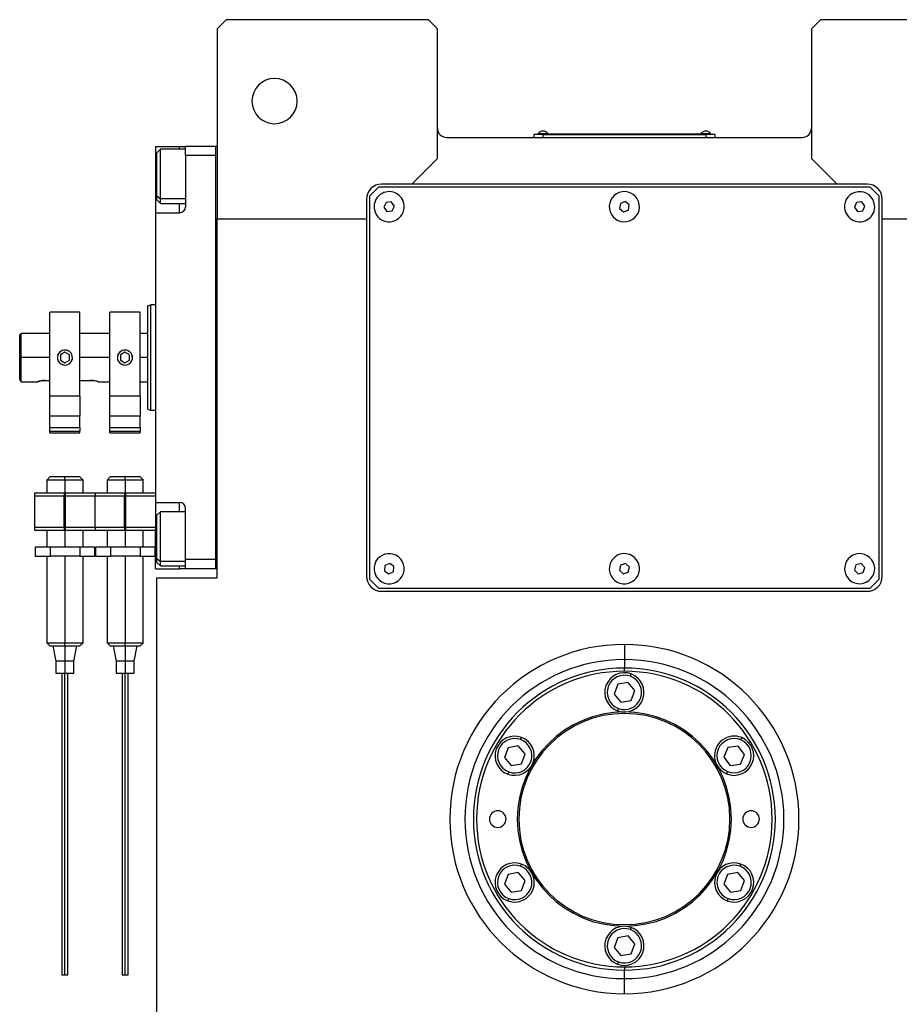
# Model space of a CAD drawing. Units: millimetres. Extents: x 434 to 4034, y 479 to 2671.
# Drawn here: x 1260 to 1552, y 724 to 1050 of the extents above; entities that cross this region are included whole.
import ezdxf

# ---------------------------------------------------------------- set-up
doc = ezdxf.new("R2010")
doc.units = ezdxf.units.MM

msp = doc.modelspace()

# ---------------------------------------------------------------- linework, layer by layer
at = {"color": 7, "linetype": 'Continuous', "lineweight": 25}
for p, q in [((1328.6, 1050.12), (1325.6, 1047.12)), ((1395.6, 1050.12), (1328.6, 1050.12)), ((1398.6, 1047.12), (1395.6, 1050.12)), ((1525.6, 1050.12), (1522.6, 1047.12)), ((1592.6, 1050.12), (1525.6, 1050.12)), ((1325.6, 1047.12), (1325.6, 984.12)), ((1398.6, 1004.12), (1398.6, 1047.12)), ((1522.6, 1047.12), (1522.6, 1004.12)), ((1433.6, 1012.07), (1430.6, 1012.07)), ((1430.6, 1012.07), (1430.6, 1011.12)), ((1431.6, 1012.12), (1433.6, 1012.12)), ((1431.6, 1012.12), (1431.6, 1012.07)), ((1432, 1012.35), (1432, 1012.12)), ((1432, 1012.35), (1435.2, 1012.35)), ((1433.6, 1012.12), (1433.6, 1012.07)), ((1487.6, 1012.12), (1433.6, 1012.12)), ((1433.6, 1012.07), (1487.6, 1012.07)), ((1433.6, 1012.07), (1433.6, 1011.12)), ((1435.2, 1012.12), (1435.2, 1012.35)), ((1435.2, 1012.12), (1435.2, 1012.35)), ((1435.2, 1012.35), (1435.2, 1012.35)), ((1486, 1012.35), (1486, 1012.12)), ((1486, 1012.35), (1489.2, 1012.35)), ((1487.6, 1012.12), (1489.6, 1012.12)), ((1487.6, 1012.12), (1487.6, 1012.07)), ((1490.6, 1012.07), (1487.6, 1012.07)), ((1487.6, 1012.07), (1487.6, 1011.12)), ((1489.2, 1012.12), (1489.2, 1012.35)), ((1489.2, 1012.12), (1489.2, 1012.35)), ((1489.2, 1012.35), (1489.2, 1012.35)), ((1489.6, 1012.12), (1489.6, 1012.07)), ((1490.6, 1012.07), (1490.6, 1011.12)), ((1401.6, 1011.12), (1519.6, 1011.12)), ((1305.1, 1008.12), (1313.1, 1008.12)), ((1305.1, 1008.12), (1305.1, 995.12)), ((1306.8, 1007.23), (1305.6, 1006.03)), ((1305.6, 991.7), (1305.6, 1006.03)), ((1315.1, 1007.23), (1306.8, 1007.23)), ((1313.1, 1008.12), (1315.1, 1008.12)), ((1325.1, 1008.12), (1315.1, 1008.12)), ((1315.1, 1005.12), (1315.1, 1008.12)), ((1325.1, 868.12), (1325.1, 1008.12)), ((1325.6, 1008.12), (1325.1, 1008.12)), ((1325.1, 1008.12), (1325.1, 1008.12)), ((1315.1, 1005.12), (1315.1, 988.12)), ((1325.1, 1005.12), (1315.1, 1005.12)), ((1390.1, 995.62), (1398.6, 1004.12)), ((1522.6, 1004.12), (1531.1, 995.62)), ((1390.1, 995.62), (1380.1, 995.62)), ((1531.1, 995.62), (1390.1, 995.62)), ((1541.1, 995.62), (1531.1, 995.62)), ((1305.1, 995.12), (1305.1, 986.12)), ((1379.1, 994.62), (1376.1, 991.62)), ((1542.1, 994.62), (1379.1, 994.62)), ((1545.1, 991.62), (1542.1, 994.62)), ((1305.6, 991.7), (1306.8, 990.69)), ((1305.6, 990.43), (1305.6, 991.7)), ((1305.6, 990.43), (1306.8, 989.23)), ((1306.8, 989.23), (1315.1, 989.23)), ((1375.1, 990.62), (1375.1, 984.12)), ((1376.1, 991.62), (1376.1, 864.62)), ((1381.59, 989.53), (1380.88, 987.95)), ((1383.31, 989.7), (1381.59, 989.53)), ((1384.33, 988.3), (1383.31, 989.7)), ((1459.28, 989.24), (1458.97, 987.53)), ((1460.91, 989.83), (1459.28, 989.24)), ((1462.23, 988.71), (1460.91, 989.83)), ((1537.58, 989.52), (1536.88, 987.94)), ((1539.31, 989.71), (1537.58, 989.52)), ((1540.33, 988.31), (1539.31, 989.71)), ((1545.1, 864.62), (1545.1, 991.62)), ((1546.1, 984.12), (1546.1, 990.62)), ((1305.1, 986.12), (1305.1, 890.12)), ((1305.1, 986.12), (1313.1, 986.12)), ((1380.88, 987.95), (1381.89, 986.54)), ((1381.89, 986.54), (1383.62, 986.72)), ((1383.62, 986.72), (1384.33, 988.3)), ((1458.97, 987.53), (1460.3, 986.42)), ((1460.3, 986.42), (1461.93, 987.01)), ((1461.93, 987.01), (1462.23, 988.71)), ((1536.88, 987.94), (1537.9, 986.54)), ((1537.9, 986.54), (1539.62, 986.72)), ((1539.62, 986.72), (1540.33, 988.31)), ((1325.6, 984.12), (1375.1, 984.12)), ((1325.6, 865.12), (1325.6, 984.12)), ((1375.1, 984.12), (1375.1, 865.62)), ((1546.1, 984.12), (1595.6, 984.12)), ((1546.1, 865.62), (1546.1, 984.12)), ((1280.1, 953.12), (1270.1, 953.12)), ((1270.1, 925.35), (1270.1, 953.12)), ((1280.1, 925.35), (1280.1, 953.12)), ((1300, 953.12), (1290, 953.12)), ((1290, 925.35), (1290, 953.12)), ((1300, 925.35), (1300, 953.12)), ((1302.6, 955.26), (1303.6, 955.62)), ((1305.1, 955.62), (1303.6, 955.62)), ((1260.6, 946.12), (1260.1, 945.62)), ((1260.1, 930.88), (1260.1, 945.62)), ((1270.1, 946.12), (1260.6, 946.12)), ((1260.6, 938.12), (1260.6, 946.12)), ((1290, 946.12), (1280.1, 946.12)), ((1302.6, 946.12), (1300, 946.12)), ((1260.6, 930.12), (1260.6, 938.12)), ((1275.1, 939.85), (1273.6, 938.99)), ((1273.6, 938.99), (1273.6, 937.26)), ((1273.6, 937.26), (1275.1, 936.39)), ((1276.6, 938.99), (1275.1, 939.85)), ((1275.1, 936.39), (1276.6, 937.26)), ((1276.6, 937.26), (1276.6, 938.99)), ((1295, 939.85), (1293.5, 938.99)), ((1293.5, 938.99), (1293.5, 937.26)), ((1293.5, 937.26), (1295, 936.39)), ((1296.5, 938.99), (1295, 939.85)), ((1295, 936.39), (1296.5, 937.26)), ((1296.5, 937.26), (1296.5, 938.99)), ((1268.6, 930.52), (1270.1, 930.52)), ((1280.1, 930.52), (1283.6, 930.52)), ((1260.6, 930.12), (1266.1, 930.12)), ((1286.1, 930.12), (1290, 930.12)), ((1300, 930.12), (1302.6, 930.12)), ((1280.1, 925.35), (1270.1, 925.35)), ((1270.1, 918.68), (1270.1, 925.35)), ((1280.1, 925.35), (1280.1, 918.68)), ((1300, 925.35), (1290, 925.35)), ((1290, 918.68), (1290, 925.35)), ((1300, 925.35), (1300, 918.68)), ((1302.6, 920.99), (1303.6, 920.62)), ((1305.1, 920.62), (1303.6, 920.62)), ((1280.1, 918.68), (1270.1, 918.68)), ((1270.1, 914.96), (1270.1, 918.68)), ((1280.1, 914.96), (1280.1, 918.68)), ((1300, 918.68), (1290, 918.68)), ((1290, 914.96), (1290, 918.68)), ((1300, 914.96), (1300, 918.68)), ((1270.1, 914.96), (1280.1, 914.96)), ((1270.1, 913.73), (1270.1, 914.96)), ((1280.1, 914.96), (1280.1, 913.73)), ((1290, 914.96), (1300, 914.96)), ((1290, 913.73), (1290, 914.96)), ((1300, 914.96), (1300, 913.73)), ((1270.1, 913.73), (1280.1, 913.73)), ((1270.1, 913.12), (1270.1, 913.73)), ((1270.1, 913.12), (1280.1, 913.12)), ((1280.1, 913.12), (1280.1, 913.73)), ((1290, 913.73), (1300, 913.73)), ((1290, 913.12), (1290, 913.73)), ((1290, 913.12), (1300, 913.12)), ((1300, 913.12), (1300, 913.73)), ((1270.11, 898.52), (1269.1, 897.52)), ((1270.1, 898.52), (1270.1, 898.52)), ((1275.1, 897.52), (1275.1, 898.52)), ((1281.11, 897.52), (1280.1, 898.52)), ((1280.1, 898.52), (1280.1, 898.52)), ((1290.11, 898.52), (1289.1, 897.52)), ((1290.1, 898.52), (1290.1, 898.52)), ((1295.1, 897.52), (1295.1, 898.52)), ((1301.11, 897.52), (1300.1, 898.52)), ((1300.1, 898.52), (1300.1, 898.52)), ((1269.1, 897.52), (1269.1, 893.27)), ((1275.1, 897.52), (1275.1, 890.77)), ((1281.1, 893.27), (1281.1, 897.52)), ((1289.1, 897.52), (1289.1, 893.27)), ((1295.1, 897.52), (1295.1, 890.77)), ((1301.1, 893.27), (1301.1, 897.52)), ((1265.1, 893.27), (1274.9, 893.27)), ((1265.1, 892.27), (1265.1, 893.27)), ((1265.1, 892.27), (1274.9, 892.27)), ((1265.1, 881.77), (1265.1, 892.27)), ((1274.9, 893.27), (1274.9, 892.27)), ((1274.9, 881.77), (1274.9, 892.27)), ((1275.3, 893.27), (1285.1, 893.27)), ((1275.3, 892.27), (1275.3, 893.27)), ((1275.3, 892.27), (1285.1, 892.27)), ((1275.3, 881.77), (1275.3, 892.27)), ((1285.1, 893.27), (1285.1, 892.27)), ((1285.1, 893.27), (1294.9, 893.27)), ((1285.1, 881.77), (1285.1, 892.27)), ((1285.1, 892.27), (1294.9, 892.27)), ((1294.9, 893.27), (1294.9, 892.27)), ((1294.9, 881.77), (1294.9, 892.27)), ((1295.3, 893.27), (1305.1, 893.27)), ((1295.3, 892.27), (1295.3, 893.27)), ((1295.3, 892.27), (1305.1, 892.27)), ((1295.3, 881.77), (1295.3, 892.27)), ((1274.9, 890.77), (1275.3, 890.77)), ((1275.3, 889.02), (1274.9, 889.02)), ((1294.9, 890.77), (1295.3, 890.77)), ((1295.3, 889.02), (1294.9, 889.02)), ((1305.1, 890.12), (1313.1, 890.12)), ((1305.1, 890.12), (1305.1, 881.12)), ((1315.1, 871.12), (1315.1, 888.12)), ((1274.9, 885.02), (1275.3, 885.02)), ((1294.9, 885.02), (1295.3, 885.02)), ((1306.8, 887.02), (1305.6, 885.82)), ((1305.6, 871.49), (1305.6, 885.82)), ((1315.1, 887.02), (1306.8, 887.02)), ((1274.9, 881.77), (1265.1, 881.77)), ((1265.1, 880.77), (1265.1, 881.77)), ((1274.9, 881.77), (1274.9, 880.77)), ((1285.1, 881.77), (1275.3, 881.77)), ((1275.3, 880.77), (1275.3, 881.77)), ((1285.1, 881.77), (1285.1, 880.77)), ((1294.9, 881.77), (1285.1, 881.77)), ((1294.9, 881.77), (1294.9, 880.77)), ((1305.1, 881.77), (1295.3, 881.77)), ((1295.3, 880.77), (1295.3, 881.77)), ((1274.9, 880.77), (1265.1, 880.77)), ((1269.1, 880.77), (1269.1, 875.27)), ((1285.1, 880.77), (1275.3, 880.77)), ((1281.1, 875.27), (1281.1, 880.77)), ((1294.9, 880.77), (1285.1, 880.77)), ((1289.1, 880.77), (1289.1, 875.27)), ((1305.1, 880.77), (1295.3, 880.77)), ((1301.1, 875.27), (1301.1, 880.77)), ((1305.1, 868.12), (1305.1, 881.12)), ((1270.2, 875.27), (1265.29, 875.27)), ((1265.29, 875.27), (1265.29, 872.27)), ((1280.01, 875.27), (1270.2, 875.27)), ((1270.2, 875.27), (1270.2, 872.27)), ((1280.01, 875.27), (1280.01, 872.27)), ((1284.92, 875.27), (1280.01, 875.27)), ((1284.92, 875.27), (1284.92, 872.27)), ((1290.2, 875.27), (1285.29, 875.27)), ((1285.29, 875.27), (1285.29, 872.27)), ((1300.01, 875.27), (1290.2, 875.27)), ((1290.2, 875.27), (1290.2, 872.27)), ((1304.92, 875.27), (1300.01, 875.27)), ((1300.01, 875.27), (1300.01, 872.27)), ((1304.92, 875.27), (1304.92, 872.27)), ((1265.29, 872.27), (1270.2, 872.27)), ((1269.1, 872.27), (1269.1, 843.52)), ((1280.01, 872.27), (1270.2, 872.27)), ((1275.1, 872.27), (1275.1, 843.52)), ((1280.01, 872.27), (1284.92, 872.27)), ((1281.1, 843.52), (1281.1, 872.27)), ((1285.29, 872.27), (1290.2, 872.27)), ((1289.1, 872.27), (1289.1, 843.52)), ((1300.01, 872.27), (1290.2, 872.27)), ((1295.1, 872.27), (1295.1, 843.52)), ((1300.01, 872.27), (1304.92, 872.27)), ((1301.1, 843.52), (1301.1, 872.27)), ((1305.6, 871.49), (1306.8, 870.48)), ((1305.6, 870.22), (1305.6, 871.49)), ((1305.6, 870.22), (1306.8, 869.02)), ((1306.8, 869.02), (1315.1, 869.02)), ((1325.1, 871.12), (1315.1, 871.12)), ((1315.1, 868.12), (1315.1, 871.12)), ((1381.21, 869.15), (1381.02, 867.43)), ((1382.8, 869.84), (1381.21, 869.15)), ((1384.19, 868.82), (1382.8, 869.84)), ((1384, 867.1), (1384.19, 868.82)), ((1459.34, 869.3), (1458.95, 867.61)), ((1460.99, 869.81), (1459.34, 869.3)), ((1462.26, 868.63), (1460.99, 869.81)), ((1461.87, 866.94), (1462.26, 868.63)), ((1537.39, 869.35), (1536.93, 867.68)), ((1539.06, 869.79), (1537.39, 869.35)), ((1540.28, 868.56), (1539.06, 869.79)), ((1539.82, 866.89), (1540.28, 868.56)), ((1305.1, 868.12), (1313.1, 868.12)), ((1305.6, 689.12), (1305.6, 865.12)), ((1305.6, 865.12), (1325.6, 865.12)), ((1315.1, 868.12), (1313.1, 868.12)), ((1325.1, 868.12), (1315.1, 868.12)), ((1325.6, 868.12), (1325.1, 868.12)), ((1381.02, 867.43), (1382.41, 866.4)), ((1382.41, 866.4), (1384, 867.1)), ((1458.95, 867.61), (1460.21, 866.43)), ((1460.21, 866.43), (1461.87, 866.94)), ((1536.93, 867.68), (1538.15, 866.45)), ((1538.15, 866.45), (1539.82, 866.89)), ((1376.1, 864.62), (1379.1, 861.62)), ((1542.1, 861.62), (1545.1, 864.62)), ((1379.1, 861.62), (1542.1, 861.62)), ((1380.1, 860.62), (1541.1, 860.62)), ((1269.1, 843.52), (1270.11, 842.52)), ((1270.1, 842.52), (1270.1, 842.52)), ((1271.1, 842.52), (1272.1, 837.52)), ((1275.1, 842.52), (1275.1, 843.52)), ((1275.1, 842.52), (1275.1, 837.52)), ((1278.1, 837.52), (1279.1, 842.52)), ((1280.1, 842.52), (1281.11, 843.52)), ((1280.1, 842.52), (1280.1, 842.52)), ((1289.1, 843.52), (1290.11, 842.52)), ((1290.1, 842.52), (1290.1, 842.52)), ((1291.1, 842.52), (1292.1, 837.52)), ((1295.1, 842.52), (1295.1, 843.52)), ((1295.1, 842.52), (1295.1, 837.52)), ((1298.1, 837.52), (1299.1, 842.52)), ((1300.1, 842.52), (1301.11, 843.52)), ((1300.1, 842.52), (1300.1, 842.52)), ((1460.6, 843.01), (1460.6, 838.01)), ((1272.1, 837.52), (1272.1, 833.52)), ((1275.1, 837.52), (1272.1, 837.52)), ((1278.1, 837.52), (1275.1, 837.52)), ((1275.1, 837.52), (1275.1, 833.52)), ((1278.1, 833.52), (1278.1, 837.52)), ((1292.1, 837.52), (1292.1, 833.52)), ((1295.1, 837.52), (1292.1, 837.52)), ((1298.1, 837.52), (1295.1, 837.52)), ((1295.1, 837.52), (1295.1, 833.52)), ((1298.1, 833.52), (1298.1, 837.52)), ((1460.6, 838.01), (1460.6, 835.19)), ((1272.1, 833.52), (1275.1, 833.52)), ((1275.1, 833.52), (1278.1, 833.52)), ((1292.1, 833.52), (1295.1, 833.52)), ((1295.1, 833.52), (1298.1, 833.52)), ((1460.6, 834.12), (1460.6, 835.19)), ((1462.58, 832.47), (1462.86, 833.22)), ((1458.39, 829.79), (1457.19, 826.54)), ((1461.8, 830.37), (1458.39, 829.79)), ((1464.02, 827.71), (1461.8, 830.37)), ((1457.19, 826.54), (1459.4, 823.87)), ((1462.82, 824.46), (1464.02, 827.71)), ((1459.4, 823.87), (1462.82, 824.46)), ((1458.63, 821.78), (1458.35, 821.03)), ((1426.21, 811.47), (1426.48, 812.22)), ((1499.19, 811.38), (1499.5, 812.11)), ((1422.02, 808.79), (1420.82, 805.54)), ((1425.43, 809.37), (1422.02, 808.79)), ((1427.65, 806.71), (1425.43, 809.37)), ((1426.44, 803.46), (1427.65, 806.71)), ((1494.88, 808.88), (1493.54, 805.69)), ((1498.32, 809.32), (1494.88, 808.88)), ((1500.41, 806.56), (1498.32, 809.32)), ((1499.07, 803.36), (1500.41, 806.56)), ((1420.82, 805.54), (1423.03, 802.87)), ((1423.03, 802.87), (1426.44, 803.46)), ((1493.54, 805.69), (1495.63, 802.93)), ((1495.63, 802.93), (1499.07, 803.36)), ((1422.25, 800.78), (1421.98, 800.03)), ((1494.77, 800.87), (1494.46, 800.13)), ((1425.43, 767.37), (1422.02, 766.79)), ((1427.65, 764.71), (1425.43, 767.37)), ((1426.21, 769.47), (1426.48, 770.22)), ((1498.18, 767.37), (1494.76, 766.79)), ((1500.39, 764.71), (1498.18, 767.37)), ((1498.95, 769.47), (1499.23, 770.22)), ((1422.02, 766.79), (1420.82, 763.54)), ((1426.44, 761.46), (1427.65, 764.71)), ((1494.76, 766.79), (1493.56, 763.54)), ((1499.19, 761.46), (1500.39, 764.71)), ((1420.82, 763.54), (1423.03, 760.87)), ((1423.03, 760.87), (1426.44, 761.46)), ((1493.56, 763.54), (1495.78, 760.87)), ((1495.78, 760.87), (1499.19, 761.46)), ((1422.25, 758.78), (1421.98, 758.03)), ((1495, 758.78), (1494.72, 758.03)), ((1462.58, 748.47), (1462.86, 749.22)), ((1458.39, 745.79), (1457.19, 742.54)), ((1461.8, 746.37), (1458.39, 745.79)), ((1464.02, 743.71), (1461.8, 746.37)), ((1457.19, 742.54), (1459.4, 739.87)), ((1462.82, 740.46), (1464.02, 743.71)), ((1458.63, 737.78), (1458.35, 737.03)), ((1459.4, 739.87), (1462.82, 740.46)), ((1460.6, 736.12), (1460.6, 735.06)), ((1460.6, 732.23), (1460.6, 735.06)), ((1460.6, 727.23), (1460.6, 732.23))]:
    msp.add_line(p, q, dxfattribs=at)
at = {"color": 8, "linetype": 'Continuous', "lineweight": 25}
for p, q in [((1313.1, 1007.23), (1313.1, 1008.12)), ((1305.1, 995.12), (1305.6, 995.12)), ((1315.1, 990.69), (1306.8, 990.69)), ((1313.1, 986.12), (1313.1, 989.23)), ((1270.1, 938.12), (1260.6, 938.12)), ((1290, 938.12), (1280.1, 938.12)), ((1302.6, 938.12), (1300, 938.12)), ((1313.1, 887.02), (1313.1, 890.12)), ((1275.3, 887.02), (1274.9, 887.02)), ((1275.1, 885.02), (1275.1, 875.27)), ((1295.3, 887.02), (1294.9, 887.02)), ((1295.1, 885.02), (1295.1, 875.27)), ((1305.1, 881.12), (1305.6, 881.12)), ((1315.1, 870.48), (1306.8, 870.48)), ((1313.1, 868.12), (1313.1, 869.02))]:
    msp.add_line(p, q, dxfattribs=at)
at = {"color": 7, "linetype": 'Continuous', "lineweight": 25, "flags": 128}
for points in [[(1306.8, 990.69), (1306.8, 991.88), (1306.8, 993.35), (1306.8, 995.02), (1306.8, 996.84), (1306.8, 998.72), (1306.8, 1000.58), (1306.8, 1002.33), (1306.8, 1003.91), (1306.8, 1005.24), (1306.8, 1006.26), (1306.8, 1006.93), (1306.8, 1007.22), (1306.8, 1007.23)], [(1306.8, 989.23), (1306.8, 989.34), (1306.8, 989.83), (1306.8, 990.69)], [(1306.8, 870.48), (1306.8, 871.67), (1306.8, 873.14), (1306.8, 874.82), (1306.8, 876.63), (1306.8, 878.51), (1306.8, 880.37), (1306.8, 882.13), (1306.8, 883.7), (1306.8, 885.03), (1306.8, 886.05), (1306.8, 886.72), (1306.8, 887.01), (1306.8, 887.02)], [(1306.8, 869.02), (1306.8, 869.13), (1306.8, 869.62), (1306.8, 870.48)]]:
    msp.add_lwpolyline(points, dxfattribs=at)
at = {"color": 7, "linetype": 'Continuous', "lineweight": 25}
for centre, radius, start, end in [((1344.6, 1023.12), 7.5, 0, 180), ((1344.6, 1023.12), 7.5, 180, 0), ((1401.6, 1014.12), 3, 180, 270), ((1433.6, 1011.32), 1.9, 90.0039, 147.3789), ((1433.6, 1011.32), 1.9, 32.6211, 89.9961), ((1487.6, 1011.32), 1.9, 90.0039, 147.3789), ((1487.6, 1011.32), 1.9, 32.6211, 89.9961), ((1519.6, 1014.12), 3, 270, 0), ((1380.1, 990.62), 5, 90, 180), ((1541.1, 990.62), 5, 0, 90), ((1382.6, 988.12), 5, 5.8026, 185.8026), ((1460.6, 988.12), 5, 19.8539, 199.8539), ((1538.6, 988.12), 5, 6.087, 186.087), ((1460.6, 988.12), 5, 199.8539, 19.8539), ((1313.1, 988.12), 2, 270, 0), ((1382.6, 988.12), 5, 185.8026, 5.8026), ((1538.6, 988.12), 5, 186.087, 6.087), ((1275.1, 938.12), 2.5, 112.7353, 270), ((1275.1, 938.12), 2.5, 292.7353, 90), ((1295, 938.12), 2.5, 112.7353, 270), ((1295, 938.12), 2.5, 292.7353, 90), ((1313.1, 888.12), 2, 0, 90), ((1382.6, 868.12), 5, 83.6485, 263.6485), ((1382.6, 868.12), 5, 263.6485, 83.6485), ((1460.6, 868.12), 5, 17.0277, 197.0277), ((1538.6, 868.12), 5, 14.6723, 194.6723), ((1460.6, 868.12), 5, 197.0277, 17.0277), ((1538.6, 868.12), 5, 194.6723, 14.6723), ((1380.1, 865.62), 5, 180, 270), ((1541.1, 865.62), 5, 270, 0), ((1460.6, 785.12), 52.89, 90, 270), ((1460.6, 785.12), 52.89, 270, 90), ((1460.6, 785.12), 50.07, 90, 270), ((1460.6, 785.12), 49, 90, 270), ((1460.6, 827.12), 6.5, 69.71, 249.71), ((1460.6, 827.12), 5.7, 69.71, 249.71), ((1460.6, 827.12), 6.5, 249.71, 69.71), ((1460.6, 827.12), 5.7, 249.71, 69.71), ((1460.6, 785.12), 50.07, 270, 90), ((1460.6, 785.12), 49, 270, 90), ((1460.6, 785.12), 35.5, 90, 270), ((1460.6, 785.12), 35, 90, 270), ((1460.6, 785.12), 35.5, 270, 90), ((1460.6, 785.12), 35, 270, 90), ((1424.23, 806.12), 6.5, 69.71, 249.71), ((1424.23, 806.12), 5.7, 69.71, 249.71), ((1424.23, 806.12), 6.5, 249.71, 69.71), ((1424.23, 806.12), 5.7, 249.71, 69.71), ((1496.98, 806.12), 6.5, 67.1792, 247.1792), ((1496.98, 806.12), 5.7, 67.1792, 247.1791), ((1496.98, 806.12), 6.5, 247.1792, 67.1792), ((1496.98, 806.12), 5.7, 247.1792, 67.1791), ((1418.6, 785.12), 2.75, 0, 180), ((1502.6, 785.12), 2.75, 0, 180), ((1418.6, 785.12), 2.75, 180, 0), ((1502.6, 785.12), 2.75, 180, 0), ((1424.23, 764.12), 6.5, 69.71, 249.71), ((1496.98, 764.12), 6.5, 69.71, 249.71), ((1424.23, 764.12), 5.7, 69.71, 249.71), ((1424.23, 764.12), 6.5, 249.71, 69.71), ((1424.23, 764.12), 5.7, 249.71, 69.71), ((1496.98, 764.12), 5.7, 69.71, 249.71), ((1496.98, 764.12), 6.5, 249.71, 69.71), ((1496.98, 764.12), 5.7, 249.71, 69.71), ((1460.6, 743.12), 6.5, 69.71, 249.71), ((1460.6, 743.12), 5.7, 69.71, 249.71), ((1460.6, 743.12), 6.5, 249.71, 69.71), ((1460.6, 743.12), 5.7, 249.71, 69.71)]:
    msp.add_arc(centre, radius, start, end, dxfattribs=at)
for start_param, end_param in [(1.72402, 4.865609), (4.865612, 8.007202)]:
    msp.add_ellipse((1460.6, 785.12), major_axis=(57.21, -8.84), ratio=0.999998, start_param=start_param, end_param=end_param, dxfattribs=at)
for points in [[(1302.6, 920.99), (1302.6, 921.05), (1302.6, 921.18), (1302.6, 922.2), (1302.6, 923.78), (1302.6, 925.93), (1302.6, 928.54), (1302.6, 931.52), (1302.6, 934.76), (1302.6, 938.12), (1302.6, 941.49), (1302.6, 944.72), (1302.6, 947.7), (1302.6, 950.32), (1302.6, 952.46), (1302.6, 954.05), (1302.6, 955.07), (1302.6, 955.19), (1302.6, 955.26)], [(1303.6, 920.62), (1303.6, 920.69), (1303.6, 920.82), (1303.6, 921.86), (1303.6, 923.48), (1303.6, 925.67), (1303.6, 928.34), (1303.6, 931.38), (1303.6, 934.69), (1303.6, 938.12), (1303.6, 941.56), (1303.6, 944.86), (1303.6, 947.91), (1303.6, 950.58), (1303.6, 952.77), (1303.6, 954.39), (1303.6, 955.43), (1303.6, 955.56), (1303.6, 955.62)], [(1275.1, 898.52), (1274.45, 898.52), (1273.14, 898.52), (1271.49, 898.52), (1270.33, 898.52), (1270.18, 898.52), (1270.1, 898.52)], [(1275.1, 898.52), (1274.45, 898.52), (1273.14, 898.52), (1271.49, 898.52), (1270.33, 898.52), (1270.18, 898.52), (1270.1, 898.52)], [(1280.1, 898.52), (1280.03, 898.52), (1279.88, 898.52), (1278.72, 898.52), (1277.07, 898.52), (1275.76, 898.52), (1275.1, 898.52)], [(1280.1, 898.52), (1280.03, 898.52), (1279.88, 898.52), (1278.72, 898.52), (1277.07, 898.52), (1275.76, 898.52), (1275.1, 898.52)], [(1295.1, 898.52), (1294.45, 898.52), (1293.14, 898.52), (1291.49, 898.52), (1290.33, 898.52), (1290.18, 898.52), (1290.1, 898.52)], [(1295.1, 898.52), (1294.45, 898.52), (1293.14, 898.52), (1291.49, 898.52), (1290.33, 898.52), (1290.18, 898.52), (1290.1, 898.52)], [(1300.1, 898.52), (1300.03, 898.52), (1299.88, 898.52), (1298.72, 898.52), (1297.07, 898.52), (1295.76, 898.52), (1295.1, 898.52)], [(1300.1, 898.52), (1300.03, 898.52), (1299.88, 898.52), (1298.72, 898.52), (1297.07, 898.52), (1295.76, 898.52), (1295.1, 898.52)], [(1275.1, 897.52), (1274.32, 897.52), (1272.75, 897.52), (1270.76, 897.52), (1269.37, 897.52), (1269.19, 897.52), (1269.1, 897.52)], [(1281.1, 897.52), (1281.01, 897.52), (1280.83, 897.52), (1279.45, 897.52), (1277.46, 897.52), (1275.89, 897.52), (1275.1, 897.52)], [(1295.1, 897.52), (1294.32, 897.52), (1292.75, 897.52), (1290.76, 897.52), (1289.37, 897.52), (1289.19, 897.52), (1289.1, 897.52)], [(1301.1, 897.52), (1301.01, 897.52), (1300.83, 897.52), (1299.45, 897.52), (1297.46, 897.52), (1295.89, 897.52), (1295.1, 897.52)], [(1269.1, 843.52), (1269.19, 843.52), (1269.37, 843.52), (1270.76, 843.52), (1272.75, 843.52), (1274.32, 843.52), (1275.1, 843.52)], [(1270.1, 842.52), (1270.18, 842.52), (1270.33, 842.52), (1271.49, 842.52), (1273.14, 842.52), (1274.45, 842.52), (1275.1, 842.52)], [(1270.1, 842.52), (1270.18, 842.52), (1270.33, 842.52), (1271.49, 842.52), (1273.14, 842.52), (1274.45, 842.52), (1275.1, 842.52)], [(1275.1, 843.52), (1275.89, 843.52), (1277.46, 843.52), (1279.45, 843.52), (1280.83, 843.52), (1281.01, 843.52), (1281.1, 843.52)], [(1275.1, 842.52), (1275.76, 842.52), (1277.07, 842.52), (1278.72, 842.52), (1279.88, 842.52), (1280.03, 842.52), (1280.1, 842.52)], [(1275.1, 842.52), (1275.76, 842.52), (1277.07, 842.52), (1278.72, 842.52), (1279.88, 842.52), (1280.03, 842.52), (1280.1, 842.52)], [(1289.1, 843.52), (1289.19, 843.52), (1289.37, 843.52), (1290.76, 843.52), (1292.75, 843.52), (1294.32, 843.52), (1295.1, 843.52)], [(1290.1, 842.52), (1290.18, 842.52), (1290.33, 842.52), (1291.49, 842.52), (1293.14, 842.52), (1294.45, 842.52), (1295.1, 842.52)], [(1290.1, 842.52), (1290.18, 842.52), (1290.33, 842.52), (1291.49, 842.52), (1293.14, 842.52), (1294.45, 842.52), (1295.1, 842.52)], [(1295.1, 843.52), (1295.89, 843.52), (1297.46, 843.52), (1299.45, 843.52), (1300.83, 843.52), (1301.01, 843.52), (1301.1, 843.52)], [(1295.1, 842.52), (1295.76, 842.52), (1297.07, 842.52), (1298.72, 842.52), (1299.88, 842.52), (1300.03, 842.52), (1300.1, 842.52)], [(1295.1, 842.52), (1295.76, 842.52), (1297.07, 842.52), (1298.72, 842.52), (1299.88, 842.52), (1300.03, 842.52), (1300.1, 842.52)]]:
    msp.add_open_spline(points, degree=3, dxfattribs=at)
for points, knots in [([(1275.1, 940.62), (1274.78, 940.58), (1274.12, 940.51), (1273.29, 939.93), (1272.73, 939.11), (1272.54, 938.12), (1272.73, 937.14), (1273.29, 936.31), (1274.12, 935.74), (1274.78, 935.66), (1275.1, 935.62)], [0, 0, 0, 0, 0.124964, 0.249997, 0.375011, 0.500001, 0.62499, 0.750003, 0.875036, 1, 1, 1, 1]), ([(1275.1, 935.62), (1275.43, 935.66), (1276.09, 935.74), (1276.92, 936.31), (1277.47, 937.14), (1277.67, 938.12), (1277.47, 939.11), (1276.92, 939.93), (1276.09, 940.51), (1275.43, 940.58), (1275.1, 940.62)], [0, 0, 0, 0, 0.124964, 0.249997, 0.37501, 0.5, 0.62499, 0.750003, 0.875036, 1, 1, 1, 1]), ([(1295, 940.62), (1294.68, 940.58), (1294.02, 940.51), (1293.19, 939.93), (1292.63, 939.11), (1292.44, 938.12), (1292.63, 937.14), (1293.19, 936.31), (1294.02, 935.74), (1294.68, 935.66), (1295, 935.62)], [0, 0, 0, 0, 0.124964, 0.249997, 0.375011, 0.500001, 0.62499, 0.750003, 0.875036, 1, 1, 1, 1]), ([(1295, 935.62), (1295.33, 935.66), (1295.99, 935.74), (1296.82, 936.31), (1297.37, 937.14), (1297.57, 938.12), (1297.37, 939.11), (1296.82, 939.93), (1295.99, 940.51), (1295.33, 940.58), (1295, 940.62)], [0, 0, 0, 0, 0.124964, 0.249997, 0.37501, 0.5, 0.62499, 0.750003, 0.875036, 1, 1, 1, 1]), ([(1260.6, 930.12), (1260.6, 930.13), (1260.58, 930.15), (1260.45, 930.36), (1260.24, 930.66), (1260.1, 930.88)], [0, 0, 0, 0, 0.230248, 0.469537, 1, 1, 1, 1]), ([(1268.6, 930.52), (1268.44, 930.52), (1268.11, 930.51), (1267.48, 930.45), (1266.79, 930.32), (1266.33, 930.19), (1266.14, 930.13), (1266.09, 930.12), (1266.14, 930.13), (1266.33, 930.19), (1266.79, 930.32), (1267.48, 930.45), (1268.11, 930.51), (1268.44, 930.52), (1268.6, 930.52)], [0, 0, 0, 0, 0.062655, 0.125283, 0.25, 0.374711, 0.439047, 0.5, 0.560951, 0.625289, 0.75, 0.874717, 0.937345, 1, 1, 1, 1]), ([(1283.6, 930.52), (1283.77, 930.52), (1284.09, 930.51), (1284.39, 930.48), (1284.53, 930.47)], [0, 0, 0, 0, 0.517988, 1, 1, 1, 1]), ([(1285.91, 930.18), (1285.97, 930.16), (1286.08, 930.13), (1286.12, 930.12), (1286.07, 930.13), (1285.88, 930.19), (1285.42, 930.32), (1284.73, 930.45), (1284.1, 930.51), (1283.77, 930.52), (1283.6, 930.52)], [0, 0, 0, 0, 0.102298, 0.199845, 0.297382, 0.400346, 0.599922, 0.799509, 0.899733, 1, 1, 1, 1]), ([(1274.1, 833.52), (1274.1, 831.8), (1274.1, 828.34), (1274.1, 823.32), (1274.1, 818.76), (1274.1, 814.96), (1274.1, 811.92), (1274.1, 809.44), (1274.1, 807.23), (1274.1, 804.37), (1274.1, 800.81), (1274.1, 796.23), (1274.1, 791.11), (1274.1, 785.66), (1274.1, 780.04), (1274.1, 774.44), (1274.1, 769.14), (1274.1, 765.13), (1274.1, 762.19), (1274.1, 759.85), (1274.1, 757.15), (1274.1, 753.92), (1274.1, 750.12), (1274.1, 746.48), (1274.1, 743.12), (1274.1, 740.24), (1274.1, 737.02), (1274.1, 734.72), (1274.1, 733.52)], [0, 0, 0, 0, 0.047317, 0.095447, 0.137862, 0.173984, 0.20377, 0.228215, 0.252169, 0.276491, 0.326277, 0.37713, 0.428664, 0.480601, 0.532615, 0.584234, 0.634003, 0.679992, 0.701843, 0.724936, 0.754365, 0.79043, 0.832949, 0.881566, 0.908165, 0.936459, 0.966828, 1, 1, 1, 1]), ([(1275.1, 733.45), (1275.1, 734.59), (1275.1, 736.81), (1275.1, 740.54), (1275.1, 744.56), (1275.1, 748.83), (1275.1, 752.99), (1275.1, 757.02), (1275.1, 761.06), (1275.1, 765.16), (1275.1, 769.2), (1275.1, 773.04), (1275.1, 776.58), (1275.1, 780.16), (1275.1, 784.13), (1275.1, 788.44), (1275.1, 792.96), (1275.1, 797.2), (1275.1, 801.04), (1275.1, 804.62), (1275.1, 807.86), (1275.1, 810.93), (1275.1, 813.86), (1275.1, 816.96), (1275.1, 821.27), (1275.1, 826.85), (1275.1, 831.29), (1275.1, 833.52)], [0, 0, 0, 0, 0.031243, 0.061444, 0.106274, 0.151707, 0.198056, 0.245026, 0.286943, 0.32895, 0.371403, 0.403628, 0.436145, 0.468929, 0.501896, 0.545932, 0.589799, 0.633244, 0.675834, 0.717428, 0.757947, 0.78765, 0.817215, 0.847222, 0.877607, 0.938581, 1, 1, 1, 1]), ([(1276.1, 733.52), (1276.1, 734.89), (1276.1, 737.49), (1276.1, 741.07), (1276.1, 744.86), (1276.1, 748.66), (1276.1, 752.36), (1276.1, 755.43), (1276.1, 758.17), (1276.1, 761.5), (1276.1, 765.67), (1276.1, 770.95), (1276.1, 776.51), (1276.1, 782.16), (1276.1, 787.74), (1276.1, 793.05), (1276.1, 797.83), (1276.1, 801.31), (1276.1, 803.94), (1276.1, 806.08), (1276.1, 808.66), (1276.1, 812.01), (1276.1, 816.34), (1276.1, 821.6), (1276.1, 827.46), (1276.1, 831.51), (1276.1, 833.52)], [0, 0, 0, 0, 0.037911, 0.071812, 0.102688, 0.151781, 0.192814, 0.225521, 0.254623, 0.283996, 0.333481, 0.383895, 0.435085, 0.486886, 0.539002, 0.590903, 0.641061, 0.687653, 0.709716, 0.732653, 0.76158, 0.796883, 0.839106, 0.88851, 0.944479, 1, 1, 1, 1]), ([(1294.1, 833.52), (1294.1, 831.8), (1294.1, 828.34), (1294.1, 823.32), (1294.1, 818.76), (1294.1, 814.96), (1294.1, 811.92), (1294.1, 809.44), (1294.1, 807.23), (1294.1, 804.37), (1294.1, 800.81), (1294.1, 796.23), (1294.1, 791.11), (1294.1, 785.66), (1294.1, 780.04), (1294.1, 774.44), (1294.1, 769.14), (1294.1, 765.13), (1294.1, 762.19), (1294.1, 759.85), (1294.1, 757.15), (1294.1, 753.92), (1294.1, 750.12), (1294.1, 746.48), (1294.1, 743.12), (1294.1, 740.24), (1294.1, 737.02), (1294.1, 734.72), (1294.1, 733.52)], [0, 0, 0, 0, 0.047317, 0.095447, 0.137862, 0.173984, 0.20377, 0.228215, 0.252169, 0.276491, 0.326277, 0.37713, 0.428664, 0.480601, 0.532615, 0.584234, 0.634003, 0.679992, 0.701843, 0.724936, 0.754365, 0.79043, 0.832949, 0.881566, 0.908165, 0.936459, 0.966828, 1, 1, 1, 1]), ([(1295.1, 733.45), (1295.1, 734.59), (1295.1, 736.81), (1295.1, 740.54), (1295.1, 744.56), (1295.1, 748.83), (1295.1, 752.99), (1295.1, 757.02), (1295.1, 761.06), (1295.1, 765.16), (1295.1, 769.2), (1295.1, 773.04), (1295.1, 776.58), (1295.1, 780.16), (1295.1, 784.13), (1295.1, 788.44), (1295.1, 792.96), (1295.1, 797.2), (1295.1, 801.04), (1295.1, 804.62), (1295.1, 807.86), (1295.1, 810.93), (1295.1, 813.86), (1295.1, 816.96), (1295.1, 821.27), (1295.1, 826.85), (1295.1, 831.29), (1295.1, 833.52)], [0, 0, 0, 0, 0.031243, 0.061444, 0.106274, 0.151707, 0.198056, 0.245026, 0.286943, 0.32895, 0.371403, 0.403628, 0.436145, 0.468929, 0.501896, 0.545932, 0.589799, 0.633244, 0.675834, 0.717428, 0.757947, 0.78765, 0.817215, 0.847222, 0.877607, 0.938581, 1, 1, 1, 1]), ([(1296.1, 733.52), (1296.1, 734.89), (1296.1, 737.49), (1296.1, 741.07), (1296.1, 744.86), (1296.1, 748.66), (1296.1, 752.36), (1296.1, 755.43), (1296.1, 758.17), (1296.1, 761.5), (1296.1, 765.67), (1296.1, 770.95), (1296.1, 776.51), (1296.1, 782.16), (1296.1, 787.74), (1296.1, 793.05), (1296.1, 797.83), (1296.1, 801.31), (1296.1, 803.94), (1296.1, 806.08), (1296.1, 808.66), (1296.1, 812.01), (1296.1, 816.34), (1296.1, 821.6), (1296.1, 827.46), (1296.1, 831.51), (1296.1, 833.52)], [0, 0, 0, 0, 0.037911, 0.071812, 0.102688, 0.151781, 0.192814, 0.225521, 0.254623, 0.283996, 0.333481, 0.383895, 0.435085, 0.486886, 0.539002, 0.590903, 0.641061, 0.687653, 0.709716, 0.732653, 0.76158, 0.796883, 0.839106, 0.88851, 0.944479, 1, 1, 1, 1]), ([(1274.1, 733.52), (1274.12, 733.51), (1274.14, 733.5), (1274.25, 733.49), (1274.38, 733.47), (1274.54, 733.47), (1274.77, 733.46), (1274.97, 733.46), (1275.1, 733.45)], [0, 0, 0, 0, 0.231651, 0.360022, 0.489381, 0.620157, 0.752444, 1, 1, 1, 1]), ([(1275.1, 733.45), (1275.23, 733.46), (1275.43, 733.46), (1275.67, 733.47), (1275.83, 733.47), (1275.95, 733.49), (1276.07, 733.5), (1276.09, 733.51), (1276.1, 733.52)], [0, 0, 0, 0, 0.247556, 0.380179, 0.510619, 0.640317, 0.768349, 1, 1, 1, 1]), ([(1294.1, 733.52), (1294.12, 733.51), (1294.14, 733.5), (1294.25, 733.49), (1294.38, 733.47), (1294.54, 733.47), (1294.77, 733.46), (1294.97, 733.46), (1295.1, 733.45)], [0, 0, 0, 0, 0.231651, 0.360022, 0.489381, 0.620157, 0.752444, 1, 1, 1, 1]), ([(1295.1, 733.45), (1295.23, 733.46), (1295.43, 733.46), (1295.67, 733.47), (1295.83, 733.47), (1295.95, 733.49), (1296.07, 733.5), (1296.09, 733.51), (1296.1, 733.52)], [0, 0, 0, 0, 0.247556, 0.380179, 0.510619, 0.640317, 0.768349, 1, 1, 1, 1])]:
    msp.add_open_spline(points, degree=3, knots=knots, dxfattribs=at)

doc.saveas('drawing.dxf')
